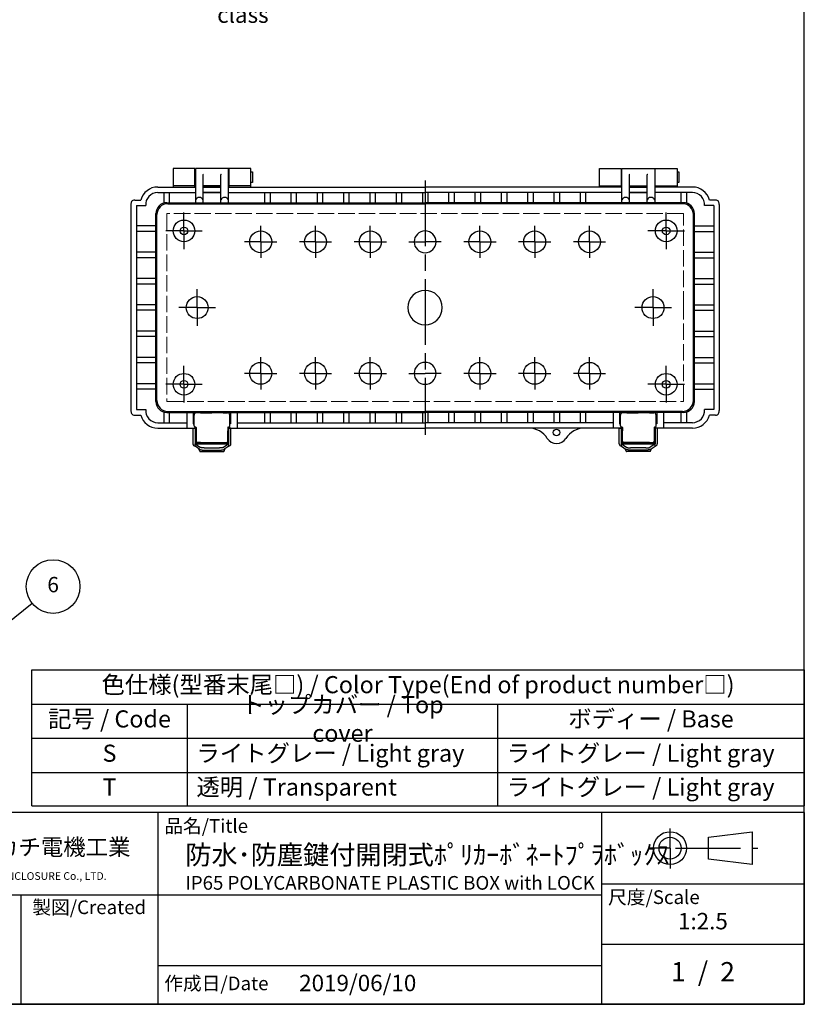
# Model space of a CAD drawing. Units: millimetres. Extents: x 0 to 2065, y 0 to 700.
# Drawn here: x 650 to 1008, y 0 to 449 of the extents above; entities that cross this region are included whole.
import ezdxf
from ezdxf.enums import TextEntityAlignment as Align

# ---------------------------------------------------------------- set-up
doc = ezdxf.new("R2010")
doc.units = ezdxf.units.MM
doc.header["$LTSCALE"] = 2.5
for name, pattern in [('AM_ISO02W050x2', [3.75, 3, -0.75]), ('AM_ISO08W050', [18, 12, -1.5, 3, -1.5]), ('AM_ISO08W050x2', [9, 6, -0.75, 1.5, -0.75]), ('gen7a', [6.875, 4.75, -0.875, 0.375, -0.875])]:
    doc.linetypes.add(name, pattern=pattern)
doc.layers.add('7A', color=4, linetype='gen7a')
doc.layers.add('RAHM2', color=1, linetype='Continuous')
for name, color, linetype, lineweight in [('AM_5', 3, 'Continuous', 25), ('AM_7', 4, 'AM_ISO08W050', 25), ('AM_8', 1, 'Continuous', 25), ('ﾄｯﾌﾟｶﾊﾞｰ', 7, 'Continuous', 25), ('ﾎﾞﾃﾞｨｰ', 2, 'Continuous', 25), ('ﾎﾞﾃﾞｨｰ0', 2, 'AM_ISO02W050x2', 13), ('ﾗｯﾁ', 3, 'Continuous', 25), ('ﾗｯﾁ金具', 6, 'Continuous', 25)]:
    doc.layers.add(name, color=color, linetype=linetype, lineweight=lineweight)
doc.styles.add('ACISOTS', font='isocp.shx', dxfattribs={"height": 1, "bigfont": 'extfont.shx'})
doc.styles.get("Standard").update_dxf_attribs({"font": 'ISOCP.SHX', "bigfont": 'EXTFONT.SHX'})

# ---------------------------------------------------------------- blocks, each defined once
blk = doc.blocks.new('TK-A3')
blk.add_lwpolyline([(0, 0), (403, 0), (403, 280), (0, 280)], close=True)
blk = doc.blocks.new('A$C0FAF06CF')
at = {"layer": 'AM_8'}
h = blk.add_hatch(color=1, dxfattribs=at)
edge = h.paths.add_edge_path()
edge.add_line((-8.01, -2.41), (8.01, -2.41))
edge.add_arc((8.01, -1.77), 0.638, 270, 360)
edge.add_line((8.65, -1.77), (8.65, 1.77))
edge.add_arc((8.01, 1.77), 0.638, 0, 90)
edge.add_line((8.01, 2.41), (-8.01, 2.41))
edge.add_arc((-8.01, 1.77), 0.638, 90, 180)
edge.add_line((-8.65, 1.77), (-8.65, -1.77))
edge.add_arc((-8.01, -1.77), 0.638, 180, 270)
edge = h.paths.add_edge_path(flags=16)
edge.add_line((-7.47, 2.09), (7.47, 2.09))
edge.add_arc((7.47, 1.55), 0.542, 0, 90, ccw=False)
edge.add_line((8.01, 1.55), (8.01, -1.55))
edge.add_arc((7.47, -1.55), 0.542, 270, 360, ccw=False)
edge.add_line((7.47, -2.09), (-7.47, -2.09))
edge.add_arc((-7.47, -1.55), 0.542, 180, 270, ccw=False)
edge.add_line((-8.01, -1.55), (-8.01, 1.55))
edge.add_arc((-7.47, 1.55), 0.542, 90, 180, ccw=False)
for points in [[(-5.45, 0.59), (-5.45, 1.04), (-7.53, 1.04), (-7.53, 0.59), (-6.76, 0.59), (-6.76, -1.22), (-6.23, -1.22), (-6.23, 0.59)], [(-3.15, 1.04), (-3.15, -1.22), (-2.67, -1.22), (-2.67, -0.62), (-2.19, -0.1), (-1.52, -1.22), (-0.96, -1.22), (-1.85, 0.27), (-1.14, 1.04), (-1.79, 1.04), (-2.67, 0.09), (-2.67, 1.04)], [(4.3, 1.04), (4.3, -1.22), (4.78, -1.22), (4.78, -0.32), (5.83, -0.32), (5.83, -1.22), (6.3, -1.22), (6.3, 1.04), (5.83, 1.04), (5.83, 0.13), (4.78, 0.13), (4.78, 1.04)], [(7.28, -1.22), (7.28, 1.04), (6.81, 1.04), (6.81, -1.22)]]:
    blk.add_hatch(color=1, dxfattribs=at).paths.add_polyline_path(points)
h = blk.add_hatch(color=1, dxfattribs=at)
h.paths.add_polyline_path([(-5.26, -1.22), (-5.08, -0.73), (-4.16, -0.73), (-3.98, -1.22), (-3.42, -1.22), (-4.25, 1.04), (-4.99, 1.04), (-5.82, -1.22)])
h.paths.add_polyline_path([(-4.33, -0.27), (-4.91, -0.27), (-4.62, 0.52)], flags=16)
h = blk.add_hatch(color=1, dxfattribs=at)
h.paths.add_polyline_path([(-0.2, -1.22), (-0.02, -0.73), (0.91, -0.73), (1.09, -1.22), (1.65, -1.22), (0.82, 1.04), (0.07, 1.04), (-0.76, -1.22)])
h.paths.add_polyline_path([(0.74, -0.27), (0.16, -0.27), (0.45, 0.52)], flags=16)
h = blk.add_hatch(color=1, dxfattribs=at)
edge = h.paths.add_edge_path()
edge.add_ellipse((2.88, -0.09), major_axis=(0, 0.727), ratio=0.867347, start_angle=304.651, end_angle=609.4109)
edge.add_line((3.47, -0.35), (3.94, -0.55))
edge.add_arc((2.88, -0.09), 1.16, 38.5505, 336.582, ccw=False)
edge.add_line((3.78, 0.63), (3.4, 0.32))
blk = doc.blocks.new('TK-仕様書(和英併記)NEW')
for p, q in [((0, 35), (-193, 35)), ((-193, 35), (-193, 0)), ((-118, 35), (-118, 0)), ((-37, 35), (-37, 0)), ((0, 35), (0, 0)), ((-17.5, 30.5), (-9.5, 31.5)), ((-9.5, 31.5), (-9.5, 25.5)), ((-17.5, 26.5), (-17.5, 30.5)), ((-9.5, 25.5), (-17.5, 26.5)), ((-37, 22), (0, 22)), ((-193, 20), (-37, 20)), ((-168, 20), (-168, 0)), ((-143, 20), (-143, 0)), ((-37, 11), (0, 11)), ((-37, 7), (-118, 7)), ((0, 0), (-193, 0))]:
    blk.add_line(p, q)
for radius in [3, 2]:
    blk.add_circle((-24.5, 28.5), radius)
at = {"layer": '7A'}
for p, q in [((-24.5, 28.5), (-24.5, 32.07)), ((-24.5, 28.5), (-28.5, 28.5)), ((-24.5, 28.5), (-24.5, 24.79)), ((-23.5, 28.5), (-8.5, 28.5))]:
    blk.add_line(p, q, dxfattribs=at)
at = {"xscale": 0.96, "yscale": 0.96, "zscale": 0.96}
blk.add_blockref('A$C0FAF06CF', (-179.07, 28.69), dxfattribs=at)
at = {"attachment_point": 4}
for s, insert, char_height, width in [('{\\fMS Gothic|b0|i0|c128|p49;株式会社タカチ電機工業}', (-167.99, 28.69), 3, 42.8816), ('{\\fArial|b0|i0|c128|p34;TAKACHI ELECTRONICS ENCLOSURE Co., LTD.}', (-167.99, 23.41), 1.4, 44.4483)]:
    blk.add_mtext(s, dxfattribs=dict(at, insert=insert, char_height=char_height, width=width))
for tag, height, p in [('品名', 3.5, (-106.16, 27.25)), ('TITLE', 2.5, (-106.16, 22.25)), ('型番', 3.5, (-106.14, 11.75))]:
    blk.add_attdef(tag, text='', height=height).set_placement(p, align=Align.MIDDLE_LEFT)
for tag, height, p in [('GEN-TITLE-SCA', 3, (-18.5, 14.79)), ('承認', 3.5, (-180.72, 7.73)), ('検図', 3.5, (-155.5, 7.73)), ('製図', 3.5, (-130.5, 7.73)), ('ページNO.', 3.5, (-23, 5.5)), ('総ページ数', 3.5, (-14, 5.5)), ('GEN-TITLE-DAT', 3, (-81.5, 3.5))]:
    blk.add_attdef(tag, text='', height=height).set_placement(p, align=Align.MIDDLE)
at = {"layer": 'RAHM2', "char_height": 2.5}
for s, insert, width, attachment_point in [('品名/Title', (-116.8, 33.8), 90, 1), ('尺度/Scale', (-35.8, 20.8), 20, 1), ('承認/Approved', (-180.5, 18.8), 22.2154, 2), ('検図/Checked', (-155.5, 18.93), 19.8527, 2), ('製図/Created', (-130.5, 18.96), 19.4456, 2), ('作成日/Date', (-116.8, 3.5), 17.8487, 4)]:
    blk.add_mtext(s, dxfattribs=dict(at, insert=insert, width=width, attachment_point=attachment_point))
at = {"layer": 'RAHM2', "color": 0, "insert": (-18.5, 5.5), "char_height": 3.5, "width": 4.4699, "attachment_point": 5}
blk.add_mtext('/', dxfattribs=at)
blk = doc.blocks.new('*S464646353231')
at = {"layer": 'AM_5', "color": 3}
blk.add_line((598.5, 133.13), (576.15, 115.07), dxfattribs=at)
blk.add_circle((608.03, 140.83), 12.25, dxfattribs=at)
at = {"layer": 'AM_5', "color": 3, "linetype": 'Continuous'}
blk.add_trace([(575.57, 115.78), (576.73, 114.35), (570.7, 110.67)], dxfattribs=at)
at = {"layer": 'AM_5', "color": 7, "insert": (608.03, 140.83), "char_height": 7, "attachment_point": 5, "style": 'ACISOTS'}
blk.add_mtext('6', dxfattribs=at)

msp = doc.modelspace()

# ---------------------------------------------------------------- linework, layer by layer
at = {"color": 7}
for p, q in [((654.99, 90.5), (654.99, 152.62)), ((654.99, 152.62), (1007.5, 152.62)), ((1007.5, 152.62), (1007.5, 90.5)), ((654.99, 136.99), (1007.5, 136.99)), ((654.99, 90.5), (1007.5, 90.5))]:
    msp.add_line(p, q, dxfattribs=at)
at = {"color": 1}
for p, q in [((726, 136.99), (726, 90.5)), ((867.56, 136.99), (867.56, 90.5)), ((654.99, 121.36), (1007.5, 121.36)), ((654.99, 105.73), (1007.5, 105.73))]:
    msp.add_line(p, q, dxfattribs=at)
at = {"layer": 'AM_7'}
msp.add_line((834.48, 375.84), (834.48, 259.84), dxfattribs=at)
at = {"layer": 'AM_7', "linetype": 'AM_ISO08W050x2'}
for p, q in [((724.48, 352.84), (724.48, 361.2)), ((944.48, 352.84), (944.48, 361.2)), ((759.48, 347.84), (759.48, 355.21)), ((784.48, 347.84), (784.48, 355.21)), ((809.48, 347.84), (809.48, 355.21)), ((859.48, 347.84), (859.48, 355.21)), ((884.48, 347.84), (884.48, 355.21)), ((909.48, 347.84), (909.48, 355.21)), ((724.48, 352.84), (716.12, 352.84)), ((724.48, 352.84), (732.84, 352.84)), ((724.48, 352.84), (724.48, 344.48)), ((944.48, 352.84), (936.12, 352.84)), ((944.48, 352.84), (952.84, 352.84)), ((944.48, 352.84), (944.48, 344.48)), ((759.48, 347.84), (752.12, 347.84)), ((759.48, 347.84), (766.85, 347.84)), ((759.48, 347.84), (759.48, 340.48)), ((784.48, 347.84), (777.12, 347.84)), ((784.48, 347.84), (784.48, 340.48)), ((784.48, 347.84), (791.85, 347.84)), ((809.48, 347.84), (802.12, 347.84)), ((809.48, 347.84), (809.48, 340.48)), ((809.48, 347.84), (816.85, 347.84)), ((827.12, 347.84), (834.48, 347.84)), ((841.85, 347.84), (834.48, 347.84)), ((859.48, 347.84), (852.12, 347.84)), ((859.48, 347.84), (859.48, 340.48)), ((859.48, 347.84), (866.85, 347.84)), ((884.48, 347.84), (877.12, 347.84)), ((884.48, 347.84), (884.48, 340.48)), ((884.48, 347.84), (891.85, 347.84)), ((909.48, 347.84), (902.12, 347.84)), ((909.48, 347.84), (916.85, 347.84)), ((909.48, 347.84), (909.48, 340.48)), ((730.48, 317.84), (730.48, 326.2)), ((938.48, 317.84), (938.48, 326.2)), ((730.48, 317.84), (722.12, 317.84)), ((730.48, 317.84), (738.84, 317.84)), ((730.48, 317.84), (730.48, 309.48)), ((938.48, 317.84), (930.12, 317.84)), ((938.48, 317.84), (946.84, 317.84)), ((938.48, 317.84), (938.48, 309.48)), ((759.48, 287.84), (759.48, 295.21)), ((784.48, 287.84), (784.48, 295.21)), ((809.48, 287.84), (809.48, 295.21)), ((859.48, 287.84), (859.48, 295.21)), ((884.48, 287.84), (884.48, 295.21)), ((909.48, 287.84), (909.48, 295.21)), ((724.48, 282.84), (724.48, 291.2)), ((759.48, 287.84), (752.12, 287.84)), ((759.48, 287.84), (759.48, 280.48)), ((759.48, 287.84), (766.85, 287.84)), ((784.48, 287.84), (777.12, 287.84)), ((784.48, 287.84), (784.48, 280.48)), ((784.48, 287.84), (791.85, 287.84)), ((809.48, 287.84), (802.12, 287.84)), ((809.48, 287.84), (809.48, 280.48)), ((809.48, 287.84), (816.85, 287.84)), ((827.12, 287.84), (834.48, 287.84)), ((841.85, 287.84), (834.48, 287.84)), ((859.48, 287.84), (852.12, 287.84)), ((859.48, 287.84), (859.48, 280.48)), ((859.48, 287.84), (866.85, 287.84)), ((884.48, 287.84), (877.12, 287.84)), ((884.48, 287.84), (884.48, 280.48)), ((884.48, 287.84), (891.85, 287.84)), ((909.48, 287.84), (902.12, 287.84)), ((909.48, 287.84), (909.48, 280.48)), ((909.48, 287.84), (916.85, 287.84)), ((944.48, 282.84), (944.48, 291.2)), ((724.48, 282.84), (716.12, 282.84)), ((724.48, 282.84), (724.48, 274.48)), ((724.48, 282.84), (732.84, 282.84)), ((944.48, 282.84), (936.12, 282.84)), ((944.48, 282.84), (944.48, 274.48)), ((944.48, 282.84), (952.84, 282.84))]:
    msp.add_line(p, q, dxfattribs=at)
at = {"layer": 'ﾄｯﾌﾟｶﾊﾞｰ'}
for p, q in [((729.48, 381.34), (719.48, 381.34)), ((719.48, 381.34), (719.48, 372.84)), ((729.48, 372.84), (729.48, 381.34)), ((754.98, 381.34), (744.98, 381.34)), ((744.98, 381.34), (744.98, 372.84)), ((754.98, 372.84), (754.98, 381.34)), ((913.98, 372.84), (913.98, 381.34)), ((913.98, 381.34), (923.98, 381.34)), ((923.98, 381.34), (923.98, 372.84)), ((939.48, 381.34), (949.48, 381.34)), ((939.48, 372.84), (939.48, 381.34)), ((949.48, 381.34), (949.48, 372.84)), ((729.48, 373.34), (719.48, 373.34)), ((729.48, 373.34), (729.48, 373.34)), ((733.23, 372.84), (741.23, 372.84)), ((754.98, 373.34), (744.98, 373.34)), ((913.98, 373.34), (923.98, 373.34)), ((935.73, 372.84), (927.73, 372.84)), ((939.48, 373.34), (939.48, 373.34)), ((939.48, 373.34), (949.48, 373.34))]:
    msp.add_line(p, q, dxfattribs=at)
at = {"layer": 'ﾎﾞﾃﾞｨｰ'}
for p, q in [((729.48, 378.88), (729.73, 378.88)), ((744.73, 381.34), (729.73, 381.34)), ((729.73, 381.34), (729.73, 365.7)), ((733.14, 378.64), (733.03, 378.78)), ((733.23, 365.7), (733.23, 378.34)), ((741.23, 365.7), (741.23, 378.34)), ((741.33, 378.64), (741.43, 378.78)), ((744.73, 365.7), (744.73, 381.34)), ((744.73, 378.88), (744.98, 378.88)), ((754.98, 379.84), (755.68, 379.84)), ((755.68, 379.84), (755.68, 374.84)), ((924.23, 378.88), (923.98, 378.88)), ((924.23, 365.7), (924.23, 381.34)), ((924.23, 381.34), (939.23, 381.34)), ((927.64, 378.64), (927.53, 378.78)), ((927.73, 365.7), (927.73, 378.34)), ((935.73, 365.7), (935.73, 378.34)), ((935.83, 378.64), (935.93, 378.78)), ((939.23, 381.34), (939.23, 365.7)), ((939.48, 378.88), (939.23, 378.88)), ((949.48, 379.84), (950.18, 379.84)), ((950.18, 379.84), (950.18, 374.84)), ((712.48, 372.84), (729.73, 372.84)), ((729.48, 375.8), (729.73, 375.8)), ((741.23, 373.34), (733.23, 373.34)), ((733.23, 372.84), (741.23, 372.84)), ((741.23, 372.84), (733.23, 372.84)), ((744.73, 375.8), (744.98, 375.8)), ((744.73, 372.84), (834.48, 372.84)), ((755.68, 374.84), (754.98, 374.84)), ((924.23, 372.84), (834.48, 372.84)), ((924.23, 375.8), (923.98, 375.8)), ((927.73, 373.34), (935.73, 373.34)), ((935.73, 372.84), (927.73, 372.84)), ((927.73, 372.84), (935.73, 372.84)), ((939.48, 375.8), (939.23, 375.8)), ((956.48, 372.84), (939.23, 372.84)), ((950.18, 374.84), (949.48, 374.84)), ((712.48, 370.34), (729.73, 370.34)), ((715.23, 370.34), (715.23, 365.5)), ((717.73, 370.34), (717.73, 365.7)), ((733.23, 370.34), (741.23, 370.34)), ((741.23, 370.34), (733.23, 370.34)), ((744.73, 370.34), (834.48, 370.34)), ((761.23, 370.34), (761.23, 365.7)), ((763.73, 370.34), (763.73, 365.7)), ((773.23, 370.34), (773.23, 365.7)), ((775.73, 370.34), (775.73, 365.7)), ((785.23, 370.34), (785.23, 365.7)), ((787.73, 370.34), (787.73, 365.7)), ((797.23, 370.34), (797.23, 365.7)), ((799.73, 370.34), (799.73, 365.7)), ((809.23, 370.34), (809.23, 365.7)), ((811.73, 370.34), (811.73, 365.7)), ((821.23, 370.34), (821.23, 365.7)), ((823.73, 370.34), (823.73, 365.7)), ((833.23, 370.34), (833.23, 365.7)), ((924.23, 370.34), (834.48, 370.34)), ((835.73, 370.34), (835.73, 365.7)), ((845.23, 370.34), (845.23, 365.7)), ((847.73, 370.34), (847.73, 365.7)), ((857.23, 370.34), (857.23, 365.7)), ((859.73, 370.34), (859.73, 365.7)), ((869.23, 370.34), (869.23, 365.7)), ((871.73, 370.34), (871.73, 365.7)), ((881.23, 370.34), (881.23, 365.7)), ((883.73, 370.34), (883.73, 365.7)), ((893.23, 370.34), (893.23, 365.7)), ((895.73, 370.34), (895.73, 365.7)), ((905.23, 370.34), (905.23, 365.7)), ((907.73, 370.34), (907.73, 365.7)), ((935.73, 370.34), (927.73, 370.34)), ((927.73, 370.34), (935.73, 370.34)), ((956.48, 370.34), (939.23, 370.34)), ((951.23, 370.34), (951.23, 365.7)), ((953.73, 370.34), (953.73, 365.5)), ((700.28, 364.84), (700.28, 270.84)), ((702.03, 366.89), (704.75, 366.89)), ((702.78, 364.39), (702.78, 271.29)), ((702.78, 364.39), (707, 364.39)), ((716.63, 365.7), (834.48, 365.7)), ((717.08, 365.24), (834.48, 365.24)), ((952.34, 365.7), (834.48, 365.7)), ((951.89, 365.24), (834.48, 365.24)), ((966.18, 364.39), (961.96, 364.39)), ((966.93, 366.89), (964.22, 366.89)), ((966.18, 364.39), (966.18, 271.29)), ((968.68, 364.84), (968.68, 270.84)), ((711.63, 274.98), (711.63, 360.7)), ((712.08, 275.44), (712.08, 360.24)), ((956.89, 275.44), (956.89, 360.24)), ((957.34, 274.98), (957.34, 360.7)), ((711.63, 355.09), (702.78, 355.09)), ((957.34, 355.09), (966.18, 355.09)), ((711.63, 352.59), (702.78, 352.59)), ((957.34, 352.59), (966.18, 352.59)), ((711.63, 343.09), (702.78, 343.09)), ((957.34, 343.09), (966.18, 343.09)), ((711.63, 340.59), (702.78, 340.59)), ((957.34, 340.59), (966.18, 340.59)), ((711.63, 331.09), (702.78, 331.09)), ((711.63, 328.59), (702.78, 328.59)), ((957.34, 331.09), (966.18, 331.09)), ((957.34, 328.59), (966.18, 328.59)), ((711.63, 319.09), (702.78, 319.09)), ((957.34, 319.09), (966.18, 319.09)), ((711.63, 316.59), (702.78, 316.59)), ((957.34, 316.59), (966.18, 316.59)), ((711.63, 307.09), (702.78, 307.09)), ((957.34, 307.09), (966.18, 307.09)), ((711.63, 304.59), (702.78, 304.59)), ((957.34, 304.59), (966.18, 304.59)), ((711.63, 295.09), (702.78, 295.09)), ((711.63, 292.59), (702.78, 292.59)), ((957.34, 295.09), (966.18, 295.09)), ((957.34, 292.59), (966.18, 292.59)), ((711.63, 283.09), (702.78, 283.09)), ((957.34, 283.09), (966.18, 283.09)), ((711.63, 280.59), (702.78, 280.59)), ((957.34, 280.59), (966.18, 280.59)), ((702.78, 271.29), (707, 271.29)), ((715.23, 270.18), (715.23, 265.34)), ((716.63, 269.98), (834.48, 269.98)), ((717.08, 270.44), (834.48, 270.44)), ((717.73, 269.98), (717.73, 265.34)), ((725.73, 269.98), (725.73, 262.84)), ((728.73, 269.98), (728.73, 264.84)), ((745.73, 269.98), (745.73, 264.84)), ((748.73, 269.98), (748.73, 262.84)), ((761.23, 269.98), (761.23, 265.34)), ((763.73, 269.98), (763.73, 265.34)), ((773.23, 269.98), (773.23, 265.34)), ((775.73, 269.98), (775.73, 265.34)), ((785.23, 269.98), (785.23, 265.34)), ((787.73, 269.98), (787.73, 265.34)), ((797.23, 269.98), (797.23, 265.34)), ((799.73, 269.98), (799.73, 265.34)), ((809.23, 269.98), (809.23, 265.34)), ((811.73, 269.98), (811.73, 265.34)), ((821.23, 269.98), (821.23, 265.34)), ((823.73, 269.98), (823.73, 265.34)), ((833.23, 269.98), (833.23, 265.34)), ((951.89, 270.44), (834.48, 270.44)), ((952.34, 269.98), (834.48, 269.98)), ((835.73, 269.98), (835.73, 265.34)), ((845.23, 269.98), (845.23, 265.34)), ((847.73, 269.98), (847.73, 265.34)), ((857.23, 269.98), (857.23, 265.34)), ((859.73, 269.98), (859.73, 265.34)), ((869.23, 269.98), (869.23, 265.34)), ((871.73, 269.98), (871.73, 265.34)), ((881.23, 269.98), (881.23, 265.34)), ((883.73, 269.98), (883.73, 265.34)), ((893.23, 269.98), (893.23, 265.34)), ((895.73, 269.98), (895.73, 265.34)), ((905.23, 269.98), (905.23, 265.34)), ((907.73, 269.98), (907.73, 265.34)), ((920.23, 269.98), (920.23, 262.84)), ((923.23, 269.98), (923.23, 264.84)), ((940.23, 269.98), (940.23, 264.84)), ((943.23, 269.98), (943.23, 262.84)), ((951.23, 269.98), (951.23, 265.34)), ((953.73, 270.18), (953.73, 265.34)), ((966.18, 271.29), (961.96, 271.29)), ((702.03, 268.79), (704.75, 268.79)), ((712.48, 265.34), (725.73, 265.34)), ((748.73, 265.34), (834.48, 265.34)), ((920.23, 265.34), (834.48, 265.34)), ((956.48, 265.34), (943.23, 265.34)), ((966.93, 268.79), (964.22, 268.79)), ((712.48, 262.84), (729.98, 262.84)), ((725.73, 262.84), (725.73, 262.84)), ((728.73, 264.84), (729.08, 264.84)), ((744.48, 262.84), (834.48, 262.84)), ((745.73, 264.84), (745.38, 264.84)), ((924.48, 262.84), (834.48, 262.84)), ((923.23, 264.84), (923.58, 264.84)), ((956.48, 262.84), (938.98, 262.84)), ((940.23, 264.84), (939.88, 264.84)), ((943.23, 262.84), (943.23, 262.84))]:
    msp.add_line(p, q, dxfattribs=at)
for centre, radius in [((724.48, 352.84), 4.95), ((944.48, 352.84), 4.95), ((724.48, 352.84), 1.75), ((759.48, 347.84), 5), ((784.48, 347.84), 5), ((809.48, 347.84), 5), ((859.48, 347.84), 5), ((884.48, 347.84), 5), ((909.48, 347.84), 5), ((944.48, 352.84), 1.75), ((730.48, 317.84), 5), ((938.48, 317.84), 5), ((759.48, 287.84), 5), ((784.48, 287.84), 5), ((809.48, 287.84), 5), ((859.48, 287.84), 5), ((884.48, 287.84), 5), ((909.48, 287.84), 5), ((724.48, 282.84), 4.95), ((944.48, 282.84), 4.95), ((724.48, 282.84), 1.75), ((944.48, 282.84), 1.75), ((894.48, 260.84), 1.5)]:
    msp.add_circle(centre, radius, dxfattribs=at)
for centre, radius, start, end in [((732.73, 378.34), 0.5, 0, 36.4124), ((741.73, 378.34), 0.5, 143.5876, 180), ((927.23, 378.34), 0.5, 0, 36.4124), ((936.23, 378.34), 0.5, 143.5876, 180), ((712.48, 364.84), 8, 90, 165.1523), ((956.48, 364.84), 8, 14.8477, 90), ((712.48, 364.84), 5.5, 90, 184.6931), ((956.48, 364.84), 5.5, 355.3069, 90), ((708.28, 364.84), 8, 175.5951, 180), ((701.8, 365.34), 1.5, 114.8116, 175.5951), ((702.03, 364.84), 2.05, 90, 114.8116), ((716.63, 360.7), 5, 90, 180), ((717.08, 360.24), 5, 90, 180), ((731.48, 366.15), 1.93, 24.9918, 155.0082), ((742.98, 366.15), 1.93, 24.9918, 155.0082), ((925.98, 366.15), 1.93, 24.9918, 155.0082), ((937.48, 366.15), 1.93, 24.9918, 155.0082), ((951.89, 360.24), 5, 0, 90), ((952.34, 360.7), 5, 0, 90), ((966.93, 364.84), 2.05, 65.1884, 90), ((967.16, 365.34), 1.5, 4.4049, 65.1884), ((960.68, 364.84), 8, 0, 4.4049), ((834.48, 347.84), 5, 90, 270), ((834.48, 347.84), 5, 270, 90), ((834.48, 317.84), 7.85, 90, 270), ((834.48, 317.84), 7.85, 270, 90), ((834.48, 287.84), 5, 90, 270), ((834.48, 287.84), 5, 270, 90), ((716.63, 274.98), 5, 180, 270), ((717.08, 275.44), 5, 180, 270), ((951.89, 275.44), 5, 270, 0), ((952.34, 274.98), 5, 270, 0), ((708.28, 270.84), 8, 180, 184.4049), ((701.8, 270.34), 1.5, 184.4049, 245.1884), ((712.48, 270.84), 5.5, 175.3069, 270), ((956.48, 270.84), 5.5, 270, 4.6931), ((967.16, 270.34), 1.5, 294.8116, 355.5951), ((960.68, 270.84), 8, 355.5951, 0), ((702.03, 270.84), 2.05, 245.1884, 270), ((712.48, 270.84), 8, 194.8477, 270), ((956.48, 270.84), 8, 270, 345.1523), ((966.93, 270.84), 2.05, 270, 294.8116), ((881.79, 252.84), 10, 32.231, 90), ((907.17, 252.84), 10, 90, 147.769), ((894.48, 260.84), 5, 212.231, 327.769)]:
    msp.add_arc(centre, radius, start, end, dxfattribs=at)
at = {"layer": 'ﾎﾞﾃﾞｨｰ0'}
for p, q in [((952.38, 360.74), (716.58, 360.74)), ((716.58, 360.74), (716.58, 274.94)), ((952.38, 317.84), (952.38, 360.74)), ((952.38, 274.94), (952.38, 317.84)), ((716.58, 274.94), (952.38, 274.94))]:
    msp.add_line(p, q, dxfattribs=at)
at = {"layer": 'ﾗｯﾁ', "linetype": 'Continuous'}
for p, q in [((732.08, 269.84), (730.08, 269.84)), ((732.08, 269.84), (737.23, 269.84)), ((742.38, 269.84), (737.23, 269.84)), ((742.38, 269.84), (744.38, 269.84)), ((926.58, 269.84), (924.58, 269.84)), ((926.58, 269.84), (931.73, 269.84)), ((936.88, 269.84), (931.73, 269.84)), ((936.88, 269.84), (938.88, 269.84)), ((729.08, 263.84), (729.08, 268.84)), ((745.38, 263.84), (745.38, 268.84)), ((923.58, 263.84), (923.58, 268.84)), ((939.88, 263.84), (939.88, 268.84)), ((729.78, 263.34), (729.58, 263.34)), ((729.68, 261.44), (729.68, 259.14)), ((729.98, 261.64), (729.88, 261.64)), ((729.98, 263.14), (729.98, 261.64)), ((729.98, 261.64), (729.98, 256.84)), ((744.48, 263.14), (744.48, 261.64)), ((744.48, 256.84), (744.48, 261.64)), ((744.48, 261.64), (744.58, 261.64)), ((744.68, 263.34), (744.88, 263.34)), ((744.78, 256.84), (744.78, 261.44)), ((924.28, 263.34), (924.08, 263.34)), ((924.18, 256.84), (924.18, 261.44)), ((924.48, 261.64), (924.38, 261.64)), ((924.48, 263.14), (924.48, 261.64)), ((924.48, 256.84), (924.48, 261.64)), ((938.98, 263.14), (938.98, 261.64)), ((938.98, 261.64), (939.08, 261.64)), ((938.98, 261.64), (938.98, 256.84)), ((939.18, 263.34), (939.38, 263.34)), ((939.28, 261.44), (939.28, 259.14)), ((729.68, 259.14), (729.68, 256.84)), ((729.98, 256.64), (729.88, 256.64)), ((729.98, 256.84), (729.98, 256.64)), ((729.98, 256.64), (729.98, 256.34)), ((729.98, 255.94), (729.98, 256.34)), ((730.18, 256.14), (744.28, 256.14)), ((732.08, 256.34), (730.48, 256.34)), ((732.08, 256.34), (742.38, 256.34)), ((742.38, 256.34), (743.98, 256.34)), ((743.98, 256.34), (744, 256.34)), ((744.48, 256.84), (744.48, 256.64)), ((744.48, 256.64), (744.58, 256.64)), ((744.48, 256.64), (744.48, 256.34)), ((744.48, 255.94), (744.48, 256.34)), ((924.48, 256.64), (924.38, 256.64)), ((924.48, 256.84), (924.48, 256.64)), ((924.48, 256.64), (924.48, 256.34)), ((924.48, 255.94), (924.48, 256.34)), ((938.78, 256.14), (924.68, 256.14)), ((924.98, 256.34), (924.97, 256.34)), ((926.58, 256.34), (924.98, 256.34)), ((936.88, 256.34), (926.58, 256.34)), ((936.88, 256.34), (938.48, 256.34)), ((938.98, 256.84), (938.98, 256.64)), ((938.98, 256.64), (939.08, 256.64)), ((938.98, 256.64), (938.98, 256.34)), ((938.98, 255.94), (938.98, 256.34)), ((939.28, 259.14), (939.28, 256.84)), ((729.98, 255.94), (729.98, 255.84)), ((730.18, 255.64), (744.28, 255.64)), ((744.48, 255.84), (744.48, 255.94)), ((924.48, 255.84), (924.48, 255.94)), ((938.78, 255.64), (924.68, 255.64)), ((938.98, 255.94), (938.98, 255.84))]:
    msp.add_line(p, q, dxfattribs=at)
for centre, radius, start, end in [((730.08, 268.84), 1, 90, 180), ((744.38, 268.84), 1, 0, 90), ((924.58, 268.84), 1, 90, 180), ((938.88, 268.84), 1, 0, 90), ((729.58, 263.84), 0.5, 180, 270), ((729.88, 261.44), 0.2, 90, 180), ((729.78, 263.14), 0.2, 0, 90), ((744.68, 263.14), 0.2, 90, 180), ((744.58, 261.44), 0.2, 0, 90), ((744.88, 263.84), 0.5, 270, 0), ((924.08, 263.84), 0.5, 180, 270), ((924.38, 261.44), 0.2, 90, 180), ((924.28, 263.14), 0.2, 0, 90), ((939.18, 263.14), 0.2, 90, 180), ((939.08, 261.44), 0.2, 0, 90), ((939.38, 263.84), 0.5, 270, 0), ((729.88, 256.84), 0.2, 180, 270), ((730.48, 256.84), 0.5, 180, 225), ((730.18, 256.34), 0.2, 180, 270), ((730.48, 256.84), 0.5, 225, 270), ((743.98, 256.84), 0.5, 270, 315), ((744.28, 256.34), 0.2, 270, 0), ((743.98, 256.84), 0.5, 315, 0), ((744.58, 256.84), 0.2, 270, 0), ((924.38, 256.84), 0.2, 180, 270), ((924.98, 256.84), 0.5, 180, 225), ((924.68, 256.34), 0.2, 180, 270), ((924.98, 256.84), 0.5, 225, 270), ((938.48, 256.84), 0.5, 270, 315), ((938.78, 256.34), 0.2, 270, 0), ((938.48, 256.84), 0.5, 315, 0), ((939.08, 256.84), 0.2, 270, 0), ((730.18, 255.84), 0.2, 180, 270), ((744.28, 255.84), 0.2, 270, 0), ((924.68, 255.84), 0.2, 180, 270), ((938.78, 255.84), 0.2, 270, 0)]:
    msp.add_arc(centre, radius, start, end, dxfattribs=at)
at = {"layer": 'ﾗｯﾁ金具', "linetype": 'Continuous'}
for p, q in [((728.58, 262.84), (729.58, 262.84)), ((728.58, 262.84), (728.58, 255.64)), ((729.58, 262.84), (729.58, 255.64)), ((745.88, 262.84), (744.88, 262.84)), ((744.88, 255.64), (744.88, 262.84)), ((745.88, 255.64), (745.88, 262.84)), ((923.08, 262.84), (924.08, 262.84)), ((923.08, 255.64), (923.08, 262.84)), ((924.08, 255.64), (924.08, 262.84)), ((940.38, 262.84), (939.38, 262.84)), ((939.38, 262.84), (939.38, 255.64)), ((940.38, 262.84), (940.38, 255.64)), ((729.59, 255.64), (729.58, 255.64)), ((729.58, 254.64), (729.58, 255.64)), ((744.88, 255.64), (729.58, 255.64)), ((731.74, 253.16), (729.58, 254.64)), ((729.6, 255.64), (729.59, 255.64)), ((729.62, 255.64), (729.6, 255.64)), ((729.64, 255.63), (729.62, 255.64)), ((729.66, 255.62), (729.64, 255.63)), ((729.67, 255.62), (729.66, 255.62)), ((729.68, 255.61), (729.67, 255.62)), ((729.68, 255.61), (729.68, 255.61)), ((729.68, 255.61), (731.84, 254.13)), ((731.68, 252.27), (731.17, 253.56)), ((731.74, 253.16), (731.87, 253.1)), ((731.97, 254.06), (731.84, 254.13)), ((731.87, 253.1), (732.05, 253.02)), ((731.87, 252.14), (742.6, 252.14)), ((732.15, 253.99), (731.97, 254.06)), ((732.05, 253.02), (732.19, 252.99)), ((732.29, 253.95), (732.15, 253.99)), ((732.19, 252.99), (732.34, 252.95)), ((732.44, 253.92), (732.29, 253.95)), ((732.34, 252.95), (732.5, 252.92)), ((732.61, 253.88), (732.44, 253.92)), ((732.5, 252.92), (732.67, 252.89)), ((732.77, 253.86), (732.61, 253.88)), ((732.67, 252.89), (732.82, 252.87)), ((732.92, 253.84), (732.77, 253.86)), ((732.82, 252.87), (732.97, 252.86)), ((733.07, 253.82), (732.92, 253.84)), ((732.97, 252.86), (733.13, 252.84)), ((733.23, 253.81), (733.07, 253.82)), ((733.13, 252.84), (733.33, 252.84)), ((733.43, 253.8), (733.23, 253.81)), ((733.33, 252.84), (733.53, 252.83)), ((733.63, 253.8), (733.43, 253.8)), ((733.53, 252.83), (733.62, 252.83)), ((733.62, 252.83), (740.84, 252.83)), ((733.73, 253.8), (733.63, 253.8)), ((733.73, 253.8), (740.74, 253.8)), ((740.83, 253.8), (740.74, 253.8)), ((741.04, 253.8), (740.83, 253.8)), ((740.84, 252.83), (740.93, 252.83)), ((740.93, 252.83), (741.14, 252.84)), ((741.24, 253.81), (741.04, 253.8)), ((741.14, 252.84), (741.34, 252.84)), ((741.4, 253.82), (741.24, 253.81)), ((741.34, 252.84), (741.5, 252.86)), ((741.54, 253.84), (741.4, 253.82)), ((741.5, 252.86), (741.64, 252.87)), ((741.7, 253.86), (741.54, 253.84)), ((741.64, 252.87), (741.8, 252.89)), ((741.86, 253.88), (741.7, 253.86)), ((741.8, 252.89), (741.96, 252.92)), ((742.02, 253.92), (741.86, 253.88)), ((741.96, 252.92), (742.13, 252.95)), ((742.18, 253.95), (742.02, 253.92)), ((742.13, 252.95), (742.28, 252.99)), ((742.32, 253.99), (742.18, 253.95)), ((742.28, 252.99), (742.42, 253.02)), ((742.49, 254.06), (742.32, 253.99)), ((742.42, 253.02), (742.59, 253.1)), ((742.62, 254.13), (742.49, 254.06)), ((742.59, 253.1), (742.72, 253.16)), ((744.78, 255.61), (742.62, 254.13)), ((744.88, 254.64), (742.72, 253.16)), ((742.78, 252.27), (743.3, 253.56)), ((744.78, 255.61), (744.79, 255.61)), ((744.79, 255.61), (744.8, 255.62)), ((744.8, 255.62), (744.81, 255.62)), ((744.81, 255.62), (744.83, 255.63)), ((744.83, 255.63), (744.85, 255.64)), ((744.85, 255.64), (744.87, 255.64)), ((744.87, 255.64), (744.88, 255.64)), ((744.88, 254.64), (744.88, 255.64)), ((744.88, 255.64), (744.88, 255.64)), ((924.08, 254.64), (924.08, 255.64)), ((924.08, 255.64), (939.38, 255.64)), ((924.09, 255.64), (924.08, 255.64)), ((924.08, 254.64), (926.24, 253.16)), ((924.1, 255.64), (924.09, 255.64)), ((924.12, 255.64), (924.1, 255.64)), ((924.14, 255.63), (924.12, 255.64)), ((924.16, 255.62), (924.14, 255.63)), ((924.17, 255.62), (924.16, 255.62)), ((924.18, 255.61), (924.17, 255.62)), ((924.18, 255.61), (924.18, 255.61)), ((924.18, 255.61), (926.34, 254.13)), ((926.18, 252.27), (925.67, 253.56)), ((926.37, 253.1), (926.24, 253.16)), ((926.34, 254.13), (926.47, 254.06)), ((926.55, 253.02), (926.37, 253.1)), ((937.1, 252.14), (926.37, 252.14)), ((926.47, 254.06), (926.65, 253.99)), ((926.69, 252.99), (926.55, 253.02)), ((926.65, 253.99), (926.79, 253.95)), ((926.84, 252.95), (926.69, 252.99)), ((926.79, 253.95), (926.94, 253.92)), ((927, 252.92), (926.84, 252.95)), ((926.94, 253.92), (927.11, 253.88)), ((927.17, 252.89), (927, 252.92)), ((927.11, 253.88), (927.27, 253.86)), ((927.32, 252.87), (927.17, 252.89)), ((927.27, 253.86), (927.42, 253.84)), ((927.47, 252.86), (927.32, 252.87)), ((927.42, 253.84), (927.57, 253.82)), ((927.63, 252.84), (927.47, 252.86)), ((927.57, 253.82), (927.73, 253.81)), ((927.83, 252.84), (927.63, 252.84)), ((927.73, 253.81), (927.93, 253.8)), ((928.03, 252.83), (927.83, 252.84)), ((927.93, 253.8), (928.13, 253.8)), ((928.12, 252.83), (928.03, 252.83)), ((935.34, 252.83), (928.12, 252.83)), ((928.13, 253.8), (928.23, 253.8)), ((935.24, 253.8), (928.23, 253.8)), ((935.24, 253.8), (935.33, 253.8)), ((935.33, 253.8), (935.54, 253.8)), ((935.43, 252.83), (935.34, 252.83)), ((935.64, 252.84), (935.43, 252.83)), ((935.54, 253.8), (935.74, 253.81)), ((935.84, 252.84), (935.64, 252.84)), ((935.74, 253.81), (935.9, 253.82)), ((936, 252.86), (935.84, 252.84)), ((935.9, 253.82), (936.04, 253.84)), ((936.14, 252.87), (936, 252.86)), ((936.04, 253.84), (936.2, 253.86)), ((936.3, 252.89), (936.14, 252.87)), ((936.2, 253.86), (936.36, 253.88)), ((936.46, 252.92), (936.3, 252.89)), ((936.36, 253.88), (936.52, 253.92)), ((936.63, 252.95), (936.46, 252.92)), ((936.52, 253.92), (936.68, 253.95)), ((936.78, 252.99), (936.63, 252.95)), ((936.68, 253.95), (936.82, 253.99)), ((936.92, 253.02), (936.78, 252.99)), ((936.82, 253.99), (936.99, 254.06)), ((937.09, 253.1), (936.92, 253.02)), ((936.99, 254.06), (937.12, 254.13)), ((937.22, 253.16), (937.09, 253.1)), ((939.28, 255.61), (937.12, 254.13)), ((937.22, 253.16), (939.38, 254.64)), ((937.28, 252.27), (937.8, 253.56)), ((939.28, 255.61), (939.29, 255.61)), ((939.29, 255.61), (939.3, 255.62)), ((939.3, 255.62), (939.31, 255.62)), ((939.31, 255.62), (939.33, 255.63)), ((939.33, 255.63), (939.35, 255.64)), ((939.35, 255.64), (939.37, 255.64)), ((939.37, 255.64), (939.38, 255.64)), ((939.38, 255.64), (939.38, 255.64)), ((939.38, 254.64), (939.38, 255.64))]:
    msp.add_line(p, q, dxfattribs=at)
for centre, radius, start, end in [((729.58, 255.64), 1, 180, 270), ((731.87, 252.34), 0.2, 201.8014, 270), ((742.6, 252.34), 0.2, 270, 338.1986), ((744.88, 255.64), 1, 270, 0), ((924.08, 255.64), 1, 180, 270), ((926.37, 252.34), 0.2, 201.8014, 270), ((937.1, 252.34), 0.2, 270, 338.1986), ((939.38, 255.64), 1, 270, 0)]:
    msp.add_arc(centre, radius, start, end, dxfattribs=at)

# ---------------------------------------------------------------- block references
at = {"lineweight": 0, "xscale": 2.5, "yscale": 2.5, "zscale": 2.5}
msp.add_blockref('TK-A3', (0, 0), dxfattribs=at)
msp.add_blockref('TK-仕様書(和英併記)NEW', (1007.5, 0), dxfattribs=at).add_auto_attribs({'GEN-TITLE-DAT': '2019/06/10', 'GEN-TITLE-SCA': '1:2.5', 'ページNO.': '1', '総ページ数': '2'})
at = {"layer": 'AM_5'}
msp.add_blockref('*S464646353231', (56.73, 49.74), dxfattribs=at)

# ---------------------------------------------------------------- texts
at = {"color": 2, "style": 'ACISOTS'}
for s, insert, char_height, width, attachment_point in [('{\\H1.2x;燃焼性クラス / Flammability class}', (739.62, 457.74), 6.25, 154.3697, 4), ('トップカバー / Top cover', (796.78, 129.18), 7.8125, 117.1794, 5), ('記号 / Code', (690.49, 129.18), 7.812, 66.7854, 5), ('ボディー / Base', (937.53, 129.18), 7.8125, 81.2253, 5), ('S', (690.49, 113.54), 7.81, 4.9101, 5), ('ライトグレー / Light gray', (730.16, 113.54), 7.8125, 130.9403, 4), ('ライトグレー / Light gray', (871.72, 113.54), 7.8125, 130.9403, 4), ('透明 / Transparent', (730.16, 98.11), 7.8125, 100.571, 4), ('ライトグレー / Light gray', (871.72, 98.11), 7.8125, 130.9403, 4), ('T', (690.49, 98.11), 7.81, 4.1908, 5)]:
    msp.add_mtext(s, dxfattribs=dict(at, insert=insert, char_height=char_height, width=width, attachment_point=attachment_point))
at = {"color": 2, "insert": (831.25, 144.81), "char_height": 7.8167, "attachment_point": 5, "style": 'ACISOTS'}
msp.add_mtext('色仕様(型番末尾□) / Color Type(End of product number□)', dxfattribs=at)
at = {"attachment_point": 1}
for s, insert, char_height in [('防水･防塵鍵付開閉式ﾎﾟﾘｶｰﾎﾞﾈｰﾄﾌﾟﾗﾎﾞｯｸｽ', (725.08, 72.57), 8.75), ('IP65 POLYCARBONATE PLASTIC BOX with LOCK', (725.08, 58.53), 6.25)]:
    msp.add_mtext(s, dxfattribs=dict(at, insert=insert, char_height=char_height))

doc.saveas('drawing.dxf')
